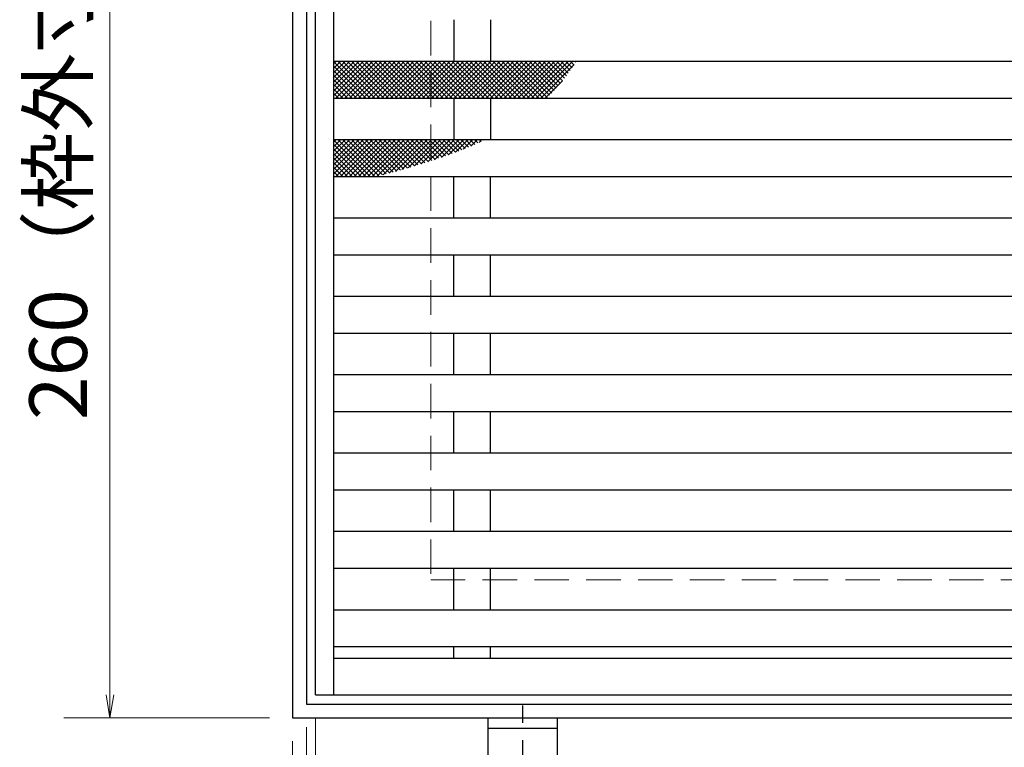
# Model space of a CAD drawing. Extents: x 0 to 2100, y 0 to 1485.
# Drawn here: x 490 to 704, y 982 to 1140 of the extents above; entities that cross this region are included whole.
import ezdxf

# ---------------------------------------------------------------- set-up
doc = ezdxf.new("R2010")
doc.units = 0
doc.header["$LTSCALE"] = 15
doc.header["$MEASUREMENT"] = 0
doc.linetypes.add('CENTER', pattern=[2, 1.25, -0.25, 0.25, -0.25])
doc.linetypes.add('DASHED', pattern=[0.75, 0.5, -0.25])
doc.layers.get('0').update_dxf_attribs({"color": 5, "linetype": 'CONTINUOUS'})
doc.layers.get('DEFPOINTS').update_dxf_attribs({"color": 250, "linetype": 'CONTINUOUS'})
for name, color, linetype, lineweight in [('アンカー', 7, 'CONTINUOUS', 25), ('ハッチング', 253, 'CONTINUOUS', 15), ('寸法注釈', 30, 'CONTINUOUS', 18), ('枠', 7, 'CONTINUOUS', 25), ('溝開口', 254, 'DASHED', 18), ('蓋', 5, 'CONTINUOUS', 25)]:
    doc.layers.add(name, color=color, linetype=linetype, lineweight=lineweight)
doc.styles.add('BIGFONT', font='romans.shx', dxfattribs={"width": 0.7336, "bigfont": 'extfont.shx'})
doc.styles.get("Standard").update_dxf_attribs({"font": 'ROMANS.SHX', "width": 0.8, "height": 12.5, "bigfont": 'EXTFONT.SHX'})
doc.dimstyles.get("Standard").update_dxf_attribs({"dimscale": 5, "dimtxt": 12.5, "dimasz": 2, "dimexe": 0.5, "dimexo": 0.5, "dimgap": 0.5, "dimtad": 3, "dimdec": 4, "dimdsep": 46, "dimtxsty": 'Standard', "dimblk1": 'OPEN', "dimblk2": 'OPEN', "dimsah": 1, "dimcen": 0, "dimclrd": 30, "dimclre": 30, "dimclrt": 256, "dimadec": 4, "dimazin": 2, "dimtfac": 1, "dimtdec": 4, "dimtmove": 0, "dimatfit": 3, "dimldrblk": 'OPEN', "dimfxl": 0, "dimtolj": 1, "dimlwd": -1, "dimlwe": -1, "dimarcsym": 0})

# ---------------------------------------------------------------- blocks, each defined once
blk = doc.blocks.new('_OPEN')
at = {"color": 0, "linetype": 'ByBlock'}
for p, q in [((-1, 0.167), (0, 0)), ((0, 0), (-1, -0.167)), ((0, 0), (-1, 0))]:
    blk.add_line(p, q, dxfattribs=at)
blk = doc.blocks.new('*D143')
at = {"layer": 'DEFPOINTS', "color": 0}
for p in [(554.7, 993.34), (1054.7, 988.34), (1054.7, 939.6)]:
    blk.add_point(p, dxfattribs=at)
at = {"layer": '寸法注釈', "color": 30}
for p, q in [((554.7, 988.34), (554.7, 929.6)), ((1054.7, 983.34), (1054.7, 929.6)), ((559.7, 939.6), (1049.7, 939.6))]:
    blk.add_line(p, q, dxfattribs=at)
at = {"layer": '寸法注釈', "color": 30, "xscale": 5, "yscale": 5, "zscale": 5, "rotation": 180}
blk.add_blockref('_OPEN', (554.7, 939.6), dxfattribs=at)
at = {"layer": '寸法注釈', "color": 30, "xscale": 5, "yscale": 5, "zscale": 5}
blk.add_blockref('_OPEN', (1054.7, 939.6), dxfattribs=at)
at = {"layer": '寸法注釈', "color": 7, "insert": (804.7, 950.85), "char_height": 12.5, "attachment_point": 5, "style": 'BIGFONT'}
blk.add_mtext('\\A1;500（定尺蓋幅寸法）', dxfattribs=at)
blk = doc.blocks.new('_Dot')
at = {"color": 0, "linetype": 'ByBlock', "lineweight": -2}
blk.add_line((-0.5, 0), (-1, 0), dxfattribs=at)
at = {"color": 0, "linetype": 'ByBlock', "const_width": 0.5}
blk.add_lwpolyline([(-0.25, 0, 1), (0.25, 0, 1)], format="xyb", close=True, dxfattribs=at)
blk = doc.blocks.new('*D144')
at = {"layer": 'DEFPOINTS', "color": 0}
for p in [(549.7, 1248.34), (510.07, 988.34), (549.7, 988.34)]:
    blk.add_point(p, dxfattribs=at)
at = {"layer": '寸法注釈', "color": 30}
for p, q in [((544.7, 1248.34), (500.07, 1248.34)), ((510.07, 1243.34), (510.07, 993.34)), ((544.7, 988.34), (500.07, 988.34))]:
    blk.add_line(p, q, dxfattribs=at)
at = {"layer": '寸法注釈', "color": 30, "xscale": 5, "yscale": 5, "zscale": 5}
for p, rotation in [((510.07, 1248.34), 90), ((510.07, 988.34), 270)]:
    blk.add_blockref('_OPEN', p, dxfattribs=dict(at, rotation=rotation))
at = {"layer": '寸法注釈', "color": 7, "insert": (498.82, 1118.34), "char_height": 12.5, "attachment_point": 5, "rotation": 90, "style": 'BIGFONT'}
blk.add_mtext('\\A1;260（枠外寸法）', dxfattribs=at)
blk = doc.blocks.new('*D145')
at = {"layer": 'DEFPOINTS', "color": 0}
for p in [(552.7, 991.34), (549.7, 988.34), (549.7, 939.6)]:
    blk.add_point(p, dxfattribs=at)
at = {"layer": '寸法注釈', "color": 30}
for p, q in [((552.7, 986.34), (552.7, 929.6)), ((549.7, 983.34), (549.7, 929.6)), ((544.7, 939.6), (523.58, 939.6)), ((552.7, 939.6), (549.7, 939.6)), ((557.7, 939.6), (562.7, 939.6))]:
    blk.add_line(p, q, dxfattribs=at)
at = {"layer": '寸法注釈', "color": 30, "xscale": 5, "yscale": 5, "zscale": 5}
blk.add_blockref('_OPEN', (549.7, 939.6), dxfattribs=at)
at = {"layer": '寸法注釈', "color": 30, "xscale": 5, "yscale": 5, "zscale": 5, "rotation": 180}
blk.add_blockref('_OPEN', (552.7, 939.6), dxfattribs=at)
at = {"layer": '寸法注釈', "color": 7, "insert": (531.64, 950.85), "char_height": 12.5, "attachment_point": 5, "style": 'BIGFONT'}
blk.add_mtext('\\A1;3', dxfattribs=at)
blk = doc.blocks.new('*D146')
at = {"layer": 'DEFPOINTS', "color": 0}
for p in [(554.7, 993.34), (552.7, 991.34), (554.7, 939.6)]:
    blk.add_point(p, dxfattribs=at)
at = {"layer": '寸法注釈', "color": 30}
for p, q in [((554.7, 988.34), (554.7, 929.6)), ((552.7, 986.34), (552.7, 929.6)), ((547.7, 939.6), (542.7, 939.6)), ((552.7, 939.6), (554.7, 939.6)), ((559.7, 939.6), (580.81, 939.6))]:
    blk.add_line(p, q, dxfattribs=at)
at = {"layer": '寸法注釈', "color": 30, "xscale": 5, "yscale": 5, "zscale": 5}
blk.add_blockref('_OPEN', (552.7, 939.6), dxfattribs=at)
at = {"layer": '寸法注釈', "color": 30, "xscale": 5, "yscale": 5, "zscale": 5, "rotation": 180}
blk.add_blockref('_OPEN', (554.7, 939.6), dxfattribs=at)
at = {"layer": '寸法注釈', "color": 7, "insert": (572.75, 950.85), "char_height": 12.5, "attachment_point": 5, "style": 'BIGFONT'}
blk.add_mtext('\\A1;2', dxfattribs=at)
blk = doc.blocks.new('A$C5D7C781A')
at = {"layer": 'アンカー', "color": 6, "linetype": 'CENTER'}
blk.add_line((7.5, 28.02), (7.5, 0), dxfattribs=at)
at = {"layer": 'アンカー'}
for p, q in [((0, 23.76), (0, 4.45)), ((0, 23.76), (15, 23.76)), ((15, 23.76), (15, 4.45)), ((15, 6.75), (0, 6.75)), ((0, 4.45), (15, 4.45))]:
    blk.add_line(p, q, dxfattribs=at)

msp = doc.modelspace()

# ---------------------------------------------------------------- linework, layer by layer
at = {"layer": 'ハッチング'}
for p, q in [((561.178, 1130.84), (558.695, 1128.357)), ((562.166, 1130.84), (558.695, 1127.369)), ((563.154, 1130.84), (558.695, 1126.381)), ((564.142, 1130.84), (558.695, 1125.394)), ((565.129, 1130.84), (558.695, 1124.406)), ((566.117, 1130.84), (558.695, 1123.418)), ((559.203, 1130.84), (558.695, 1130.333)), ((560.19, 1130.84), (558.695, 1129.345)), ((566.578, 1122.84), (558.695, 1130.723)), ((567.105, 1130.84), (559.105, 1122.84)), ((567.566, 1122.84), (559.566, 1130.84)), ((568.093, 1130.84), (560.093, 1122.84)), ((568.554, 1122.84), (560.554, 1130.84)), ((569.081, 1130.84), (561.081, 1122.84)), ((569.542, 1122.84), (561.542, 1130.84)), ((570.069, 1130.84), (562.069, 1122.84)), ((570.53, 1122.84), (562.53, 1130.84)), ((571.056, 1130.84), (563.056, 1122.84)), ((571.518, 1122.84), (563.518, 1130.84)), ((572.044, 1130.84), (564.044, 1122.84)), ((572.505, 1122.84), (564.505, 1130.84)), ((573.032, 1130.84), (565.032, 1122.84)), ((573.493, 1122.84), (565.493, 1130.84)), ((574.02, 1130.84), (566.02, 1122.84)), ((574.481, 1122.84), (566.481, 1130.84)), ((575.008, 1130.84), (567.008, 1122.84)), ((575.469, 1122.84), (567.469, 1130.84)), ((575.996, 1130.84), (567.996, 1122.84)), ((576.457, 1122.84), (568.457, 1130.84)), ((576.983, 1130.84), (568.983, 1122.84)), ((577.444, 1122.84), (569.444, 1130.84)), ((577.971, 1130.84), (569.971, 1122.84)), ((578.432, 1122.84), (570.432, 1130.84)), ((578.959, 1130.84), (570.959, 1122.84)), ((579.42, 1122.84), (571.42, 1130.84)), ((579.947, 1130.84), (571.947, 1122.84)), ((580.408, 1122.84), (572.408, 1130.84)), ((580.935, 1130.84), (572.935, 1122.84)), ((581.396, 1122.84), (573.396, 1130.84)), ((581.923, 1130.84), (573.923, 1122.84)), ((582.384, 1122.84), (574.384, 1130.84)), ((582.91, 1130.84), (574.91, 1122.84)), ((583.371, 1122.84), (575.371, 1130.84)), ((583.898, 1130.84), (575.898, 1122.84)), ((584.359, 1122.84), (576.359, 1130.84)), ((584.886, 1130.84), (576.886, 1122.84)), ((585.347, 1122.84), (577.347, 1130.84)), ((585.874, 1130.84), (577.874, 1122.84)), ((586.335, 1122.84), (578.335, 1130.84)), ((586.862, 1130.84), (578.862, 1122.84)), ((587.323, 1122.84), (579.323, 1130.84)), ((587.85, 1130.84), (579.85, 1122.84)), ((588.311, 1122.84), (580.311, 1130.84)), ((588.837, 1130.84), (580.837, 1122.84)), ((589.298, 1122.84), (581.298, 1130.84)), ((589.825, 1130.84), (581.825, 1122.84)), ((590.286, 1122.84), (582.286, 1130.84)), ((590.813, 1130.84), (582.813, 1122.84)), ((591.274, 1122.84), (583.274, 1130.84)), ((591.801, 1130.84), (583.801, 1122.84)), ((592.262, 1122.84), (584.262, 1130.84)), ((592.789, 1130.84), (584.789, 1122.84)), ((593.25, 1122.84), (585.25, 1130.84)), ((593.776, 1130.84), (585.776, 1122.84)), ((594.238, 1122.84), (586.238, 1130.84)), ((594.764, 1130.84), (586.764, 1122.84)), ((595.225, 1122.84), (587.225, 1130.84)), ((595.752, 1130.84), (587.752, 1122.84)), ((596.213, 1122.84), (588.213, 1130.84)), ((596.74, 1130.84), (588.74, 1122.84)), ((597.201, 1122.84), (589.201, 1130.84)), ((597.728, 1130.84), (589.728, 1122.84)), ((598.189, 1122.84), (590.189, 1130.84)), ((598.716, 1130.84), (590.716, 1122.84)), ((599.177, 1122.84), (591.177, 1130.84)), ((599.703, 1130.84), (591.703, 1122.84)), ((600.165, 1122.84), (592.165, 1130.84)), ((600.691, 1130.84), (592.691, 1122.84)), ((601.152, 1122.84), (593.152, 1130.84)), ((601.679, 1130.84), (593.679, 1122.84)), ((602.14, 1122.84), (594.14, 1130.84)), ((602.667, 1130.84), (594.667, 1122.84)), ((603.128, 1122.84), (595.128, 1130.84)), ((603.655, 1130.84), (595.655, 1122.84)), ((604.116, 1122.84), (596.116, 1130.84)), ((604.643, 1130.84), (596.643, 1122.84)), ((605.001, 1122.943), (597.104, 1130.84)), ((605.63, 1130.84), (597.63, 1122.84)), ((605.497, 1123.435), (598.092, 1130.84)), ((606.618, 1130.84), (598.618, 1122.84)), ((605.984, 1123.936), (599.079, 1130.84)), ((607.606, 1130.84), (599.606, 1122.84)), ((606.462, 1124.445), (600.067, 1130.84)), ((608.594, 1130.84), (600.594, 1122.84)), ((606.931, 1124.964), (601.055, 1130.84)), ((609.582, 1130.84), (601.582, 1122.84)), ((607.391, 1125.492), (602.043, 1130.84)), ((610.57, 1130.84), (602.57, 1122.84)), ((607.842, 1126.029), (603.031, 1130.84)), ((608.284, 1126.575), (604.018, 1130.84)), ((608.717, 1127.129), (605.006, 1130.84)), ((609.143, 1127.691), (605.994, 1130.84)), ((609.56, 1128.262), (606.982, 1130.84)), ((609.97, 1128.84), (607.97, 1130.84)), ((610.372, 1129.426), (608.958, 1130.84)), ((610.766, 1130.019), (609.945, 1130.84)), ((611.154, 1130.619), (610.933, 1130.84)), ((565.591, 1122.84), (558.695, 1129.735)), ((564.603, 1122.84), (558.695, 1128.747)), ((610.823, 1130.106), (603.557, 1122.84)), ((563.615, 1122.84), (558.695, 1127.76)), ((562.627, 1122.84), (558.695, 1126.772)), ((608.299, 1126.594), (604.545, 1122.84)), ((561.639, 1122.84), (558.695, 1125.784)), ((560.651, 1122.84), (558.695, 1124.796)), ((559.664, 1122.84), (558.695, 1123.808)), ((566.117, 1113.84), (558.695, 1106.418)), ((565.129, 1113.84), (558.695, 1107.406)), ((564.142, 1113.84), (558.695, 1108.394)), ((563.154, 1113.84), (558.695, 1109.381)), ((562.166, 1113.84), (558.695, 1110.369)), ((561.178, 1113.84), (558.695, 1111.357)), ((560.19, 1113.84), (558.695, 1112.345)), ((559.203, 1113.84), (558.695, 1113.333)), ((566.578, 1105.84), (558.695, 1113.723)), ((567.105, 1113.84), (559.105, 1105.84)), ((567.566, 1105.84), (559.566, 1113.84)), ((568.093, 1113.84), (560.093, 1105.84)), ((568.426, 1105.968), (560.554, 1113.84)), ((569.081, 1113.84), (561.081, 1105.84)), ((569.21, 1106.172), (561.542, 1113.84)), ((570.069, 1113.84), (562.069, 1105.84)), ((569.992, 1106.378), (562.53, 1113.84)), ((571.056, 1113.84), (563.056, 1105.84)), ((570.772, 1106.586), (563.518, 1113.84)), ((572.044, 1113.84), (564.044, 1105.84)), ((571.55, 1106.795), (564.505, 1113.84)), ((573.032, 1113.84), (565.032, 1105.84)), ((572.326, 1107.007), (565.493, 1113.84)), ((574.02, 1113.84), (566.02, 1105.84)), ((573.099, 1107.222), (566.481, 1113.84)), ((575.008, 1113.84), (567.008, 1105.84)), ((573.87, 1107.438), (567.469, 1113.84)), ((575.996, 1113.84), (567.996, 1105.84)), ((574.639, 1107.658), (568.457, 1113.84)), ((576.983, 1113.84), (569.353, 1106.21)), ((575.405, 1107.88), (569.444, 1113.84)), ((576.168, 1108.105), (570.432, 1113.84)), ((577.971, 1113.84), (570.697, 1106.566)), ((576.928, 1108.332), (571.42, 1113.84)), ((578.959, 1113.84), (572.051, 1106.932)), ((577.685, 1108.563), (572.408, 1113.84)), ((578.438, 1108.798), (573.396, 1113.84)), ((579.947, 1113.84), (573.418, 1107.311)), ((579.188, 1109.035), (574.384, 1113.84)), ((580.935, 1113.84), (574.798, 1107.704)), ((579.935, 1109.277), (575.371, 1113.84)), ((581.923, 1113.84), (576.195, 1108.113)), ((580.678, 1109.521), (576.359, 1113.84)), ((581.417, 1109.77), (577.347, 1113.84)), ((582.91, 1113.84), (577.611, 1108.541)), ((582.152, 1110.023), (578.335, 1113.84)), ((583.898, 1113.84), (579.049, 1108.991)), ((582.883, 1110.279), (579.323, 1113.84)), ((583.61, 1110.54), (580.311, 1113.84)), ((584.886, 1113.84), (580.513, 1109.467)), ((584.333, 1110.805), (581.298, 1113.84)), ((585.874, 1113.84), (582.006, 1109.972)), ((585.051, 1111.075), (582.286, 1113.84)), ((585.765, 1111.349), (583.274, 1113.84)), ((586.862, 1113.84), (583.534, 1110.513)), ((586.474, 1111.628), (584.262, 1113.84)), ((587.85, 1113.84), (585.105, 1111.095)), ((587.178, 1111.912), (585.25, 1113.84)), ((587.877, 1112.201), (586.238, 1113.84)), ((588.837, 1113.84), (586.727, 1111.729)), ((588.571, 1112.495), (587.225, 1113.84)), ((589.259, 1112.794), (588.213, 1113.84)), ((589.825, 1113.84), (588.412, 1112.427)), ((589.943, 1113.098), (589.201, 1113.84)), ((590.813, 1113.84), (590.178, 1113.205)), ((590.621, 1113.408), (590.189, 1113.84)), ((591.293, 1113.724), (591.177, 1113.84)), ((565.591, 1105.84), (558.695, 1112.735)), ((564.603, 1105.84), (558.695, 1111.747)), ((563.615, 1105.84), (558.695, 1110.76)), ((562.627, 1105.84), (558.695, 1109.772)), ((561.639, 1105.84), (558.695, 1108.784)), ((560.651, 1105.84), (558.695, 1107.796)), ((559.664, 1105.84), (558.695, 1106.808))]:
    msp.add_line(p, q, dxfattribs=at)
at = {"layer": '枠'}
for p, q in [((549.695, 1248.34), (549.695, 988.34)), ((552.695, 1245.34), (552.695, 991.34)), ((552.695, 991.34), (1256.532, 991.34)), ((549.695, 988.34), (1254.695, 988.34))]:
    msp.add_line(p, q, dxfattribs=at)
at = {"layer": '溝開口'}
for p, q in [((579.695, 1218.34), (579.695, 1018.34)), ((579.695, 1018.34), (1054.695, 1018.34))]:
    msp.add_line(p, q, dxfattribs=at)
at = {"layer": '蓋'}
for p, q in [((554.695, 993.34), (554.695, 1243.34)), ((558.695, 993.34), (558.695, 1243.34)), ((584.695, 1139.84), (584.695, 1130.84)), ((592.695, 1139.84), (592.695, 1130.84)), ((558.695, 1130.84), (1050.695, 1130.84)), ((558.695, 1122.84), (1050.695, 1122.84)), ((584.695, 1122.84), (584.695, 1113.84)), ((592.695, 1122.84), (592.695, 1113.84)), ((558.695, 1113.84), (1050.695, 1113.84)), ((558.695, 1105.84), (1050.695, 1105.84)), ((584.695, 1096.84), (584.695, 1105.84)), ((592.695, 1096.84), (592.695, 1105.84)), ((558.695, 1096.84), (1050.695, 1096.84)), ((558.695, 1088.84), (1050.695, 1088.84)), ((584.695, 1079.84), (584.695, 1088.84)), ((592.695, 1079.84), (592.695, 1088.84)), ((558.695, 1079.84), (1050.695, 1079.84)), ((558.695, 1071.84), (1050.695, 1071.84)), ((584.695, 1062.84), (584.695, 1071.84)), ((592.695, 1062.84), (592.695, 1071.84)), ((558.695, 1062.84), (1050.695, 1062.84)), ((558.695, 1054.84), (1050.695, 1054.84)), ((584.695, 1045.84), (584.695, 1054.84)), ((592.695, 1045.84), (592.695, 1054.84)), ((558.695, 1045.84), (1050.695, 1045.84)), ((558.695, 1037.84), (1050.695, 1037.84)), ((584.695, 1028.84), (584.695, 1037.84)), ((592.695, 1028.84), (592.695, 1037.84)), ((558.695, 1028.84), (1050.695, 1028.84)), ((558.695, 1020.84), (1050.695, 1020.84)), ((584.695, 1011.84), (584.695, 1020.84)), ((592.695, 1011.84), (592.695, 1020.84)), ((558.695, 1011.84), (1050.695, 1011.84)), ((558.695, 1003.84), (1050.695, 1003.84)), ((584.695, 1001.34), (584.695, 1003.84)), ((592.695, 1001.34), (592.695, 1003.84)), ((558.695, 1001.34), (1050.695, 1001.34)), ((554.695, 993.34), (1054.695, 993.34))]:
    msp.add_line(p, q, dxfattribs=at)

# ---------------------------------------------------------------- block references
at = {"layer": 'アンカー', "xscale": -1, "rotation": 180}
msp.add_blockref('A$C5D7C781A', (592.195, 992.792), dxfattribs=at)

# ---------------------------------------------------------------- dimensions: what is measured, and where the dimension line sits
at = {"layer": '寸法注釈'}
dim = msp.add_linear_dim(base=(510.074, 988.34), p1=(549.695, 1248.34), p2=(549.695, 988.34), angle=90, text='<>（枠外寸法）', dimstyle='Standard', override={"dimscale": 5, "dimtxt": 2.5, "dimasz": 1, "dimexe": 2, "dimexo": 1, "dimgap": 1, "dimtad": 3, "dimtih": 0, "dimtoh": 0, "dimdec": 1, "dimzin": 8, "dimtxsty": 'BIGFONT', "dimblk": 'Dot', "dimcen": -0.09, "dimclrd": 30, "dimclre": 30, "dimclrt": 7, "dimadec": 1, "dimtdec": 1, "dimtofl": 1, "dimldrblk": 'Dot', "dimtvp": 1, "dimtzin": 8}, dxfattribs=at)
dim.commit()
dim.dimension.update_dxf_attribs({"geometry": '*D144', "text_midpoint": (498.824, 1118.34)})
for base, p2, picture, middle in [((554.695, 939.604), (554.695, 993.34), '*D146', (572.752, 950.854)), ((549.695, 939.604), (549.695, 988.34), '*D145', (531.639, 950.854))]:
    dim = msp.add_linear_dim(base=base, p1=(552.695, 991.34), p2=p2, dimstyle='Standard', override={"dimscale": 5, "dimtxt": 2.5, "dimasz": 1, "dimexe": 2, "dimexo": 1, "dimgap": 1, "dimtad": 3, "dimtih": 0, "dimtoh": 0, "dimdec": 1, "dimzin": 8, "dimtxsty": 'BIGFONT', "dimblk": 'Dot', "dimcen": -0.09, "dimclrd": 30, "dimclre": 30, "dimclrt": 7, "dimadec": 1, "dimtdec": 1, "dimtofl": 1, "dimldrblk": 'Dot', "dimtvp": 1, "dimtzin": 8}, dxfattribs=at)
    dim.commit()
    dim.dimension.update_dxf_attribs({"geometry": picture, "text_midpoint": middle})
dim = msp.add_linear_dim(base=(1054.695, 939.604), p1=(554.695, 993.34), p2=(1054.695, 988.34), text='<>（定尺蓋幅寸法）', dimstyle='Standard', override={"dimscale": 5, "dimtxt": 2.5, "dimasz": 1, "dimexe": 2, "dimexo": 1, "dimgap": 1, "dimtad": 3, "dimtih": 0, "dimtoh": 0, "dimdec": 1, "dimzin": 8, "dimtxsty": 'BIGFONT', "dimblk": 'Dot', "dimcen": -0.09, "dimclrd": 30, "dimclre": 30, "dimclrt": 7, "dimadec": 1, "dimtdec": 1, "dimtofl": 1, "dimldrblk": 'Dot', "dimtvp": 1, "dimtzin": 8}, dxfattribs=at)
dim.commit()
dim.dimension.update_dxf_attribs({"geometry": '*D143', "text_midpoint": (804.695, 950.854)})

doc.saveas('drawing.dxf')
